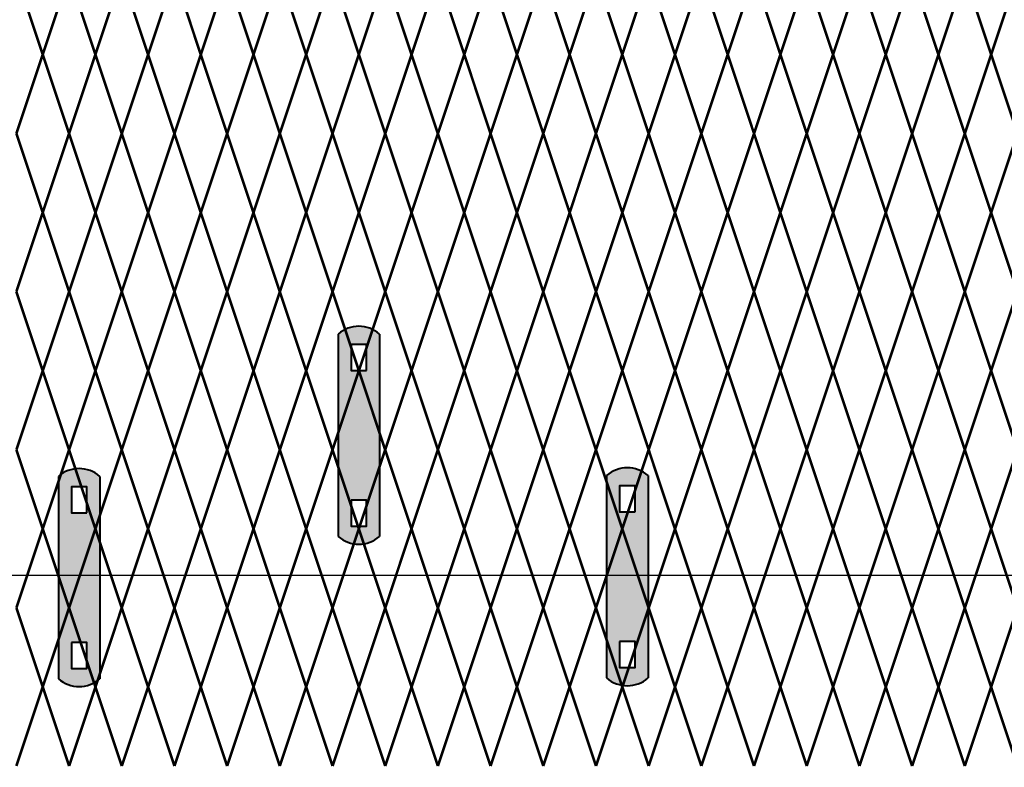
# Model space of a CAD drawing. Units: inches. Extents: x 15 to 198, y 3 to 135.
# Drawn here: x 101 to 127, y 41 to 61 of the extents above; entities that cross this region are included whole.
import ezdxf

# ---------------------------------------------------------------- set-up
doc = ezdxf.new("R2010")
doc.units = ezdxf.units.IN
doc.header["$MEASUREMENT"] = 0
doc.layers.add('BORDER', color=7, linetype='Continuous', lineweight=40)
for name, color, linetype in [('Fence screen', 7, 'Continuous'), ('hardware', 7, 'Continuous'), ('post and C', 7, 'Continuous')]:
    doc.layers.add(name, color=color, linetype=linetype)

# ---------------------------------------------------------------- blocks, each defined once
blk = doc.blocks.new('hor line c clamp')
at = {"layer": 'post and C'}
h = blk.add_hatch(color=256, dxfattribs=at)
h.dxf.hatch_style = 1
h.set_gradient(color1=(0, 0, 255), color2=(0, 0, 255), tint=1)
h.paths.add_polyline_path([(-14.34053190420077, 110.5752287171858), (-14.34053190420077, 111.2644467998322), (-14.75406275378864, 111.2644467998322), (-14.75406275378864, 110.5752287171858)], flags=16)
h.paths.add_polyline_path([(-14.75406275378864, 107.1291383039532), (-14.75406275378864, 106.4399202213067), (-14.34053190420077, 106.4399202213067), (-14.34053190420077, 107.1291383039532)], flags=16)
edge = h.paths.add_edge_path()
edge.add_line((-13.99592286287741, 111.5401340328906), (-13.99592286287753, 106.1642329882484))
edge.add_arc((-14.5472973289947, 106.7960162306742), 0.8385486672198291, 228.887909560826, 311.112090439174, ccw=False)
edge.add_line((-15.09867179511187, 106.1642329882483), (-15.09867179511187, 111.5401340328907))
edge.add_arc((-14.5472973289947, 110.9083507904648), 0.8385486672198291, 48.88790956082602, 131.112090439174, ccw=False)
at = {"layer": 'BORDER'}
blk.add_line((-13.99592286287741, 111.5401340328906), (-13.99592286287753, 106.1642329882484), dxfattribs=at)
blk.add_lwpolyline([(-15.09867179511187, 111.5401340328907), (-15.09867179511187, 106.1642329882483)], dxfattribs=at)
for points in [[(-14.34053190420077, 110.5752287171858), (-14.34053190420077, 111.2644467998322), (-14.75406275378864, 111.2644467998322), (-14.75406275378864, 110.5752287171858)], [(-14.75406275378864, 107.1291383039532), (-14.75406275378864, 106.4399202213067), (-14.34053190420077, 106.4399202213067), (-14.34053190420077, 107.1291383039532)]]:
    blk.add_lwpolyline(points, close=True, dxfattribs=at)
for centre, start, end in [((-14.5472973289947, 110.9083507904648), 48.88790956082602, 131.112090439174), ((-14.5472973289947, 106.7960162306742), 228.887909560826, 311.112090439174)]:
    blk.add_arc(centre, 0.8385486672198291, start, end, dxfattribs=at)

msp = doc.modelspace()

# ---------------------------------------------------------------- linework, layer by layer
msp.add_line((174.1690695575302, 45.86791128594032), (45.87010541005782, 45.86791128594032))
at = {"layer": 'Fence screen', "color": 7, "linetype": 'Continuous', "const_width": 0.07}
for points, elevation in [([(101.5505649864925, 59.70528682447411), (100.8505649864925, 61.80528682447413)], -2.79999999999999), ([(101.5505649864925, 59.70528682447411), (102.2505649864925, 61.80528682447413)], -1.40000000000002), ([(102.9505649864924, 59.70528682447411), (102.2505649864925, 61.80528682447413)], 1.399999999999977), ([(102.9505649864924, 59.70528682447411), (103.6505649864925, 61.80528682447413)], 2.799999999999997), ([(104.3505649864925, 59.70528682447411), (103.6505649864925, 61.80528682447413)], 2.09999999999998), ([(104.3505649864925, 59.70528682447411), (105.0505649864925, 61.80528682447413)], 2.09999999999998), ([(105.7505649864924, 59.70528682447411), (105.0505649864925, 61.80528682447413)], 2.799999999999997), ([(105.7505649864924, 59.70528682447411), (106.4505649864924, 61.80528682447413)], 4.19999999999996), ([(107.1505649864925, 59.70528682447411), (106.4505649864924, 61.80528682447413)], 6.999999999999957), ([(107.1505649864925, 59.70528682447411), (107.8505649864925, 61.80528682447413)], 11.19999999999996), ([(112.7505649864924, 59.70528682447411), (113.4505649864924, 61.80528682447413)], 9.79999999999994), ([(114.1505649864925, 59.70528682447411), (113.4505649864924, 61.80528682447413)], 12.59999999999994), ([(114.1505649864925, 59.70528682447411), (114.8505649864924, 61.80528682447413)], 12.59999999999994), ([(115.5505649864925, 59.70528682447411), (114.8505649864924, 61.80528682447413)], 12.59999999999994), ([(115.5505649864925, 59.70528682447411), (116.2505649864924, 61.80528682447413)], 13.99999999999996), ([(116.9505649864923, 59.70528682447411), (117.6505649864925, 61.80528682447413)], 13.29999999999994), ([(118.3505649864924, 59.70528682447411), (117.6505649864925, 61.80528682447413)], 4.899999999999977), ([(118.3505649864924, 59.70528682447411), (119.0505649864925, 61.80528682447413)], 16.79999999999994), ([(119.7505649864924, 59.70528682447411), (119.0505649864925, 61.80528682447413)], 18.19999999999992), ([(119.7505649864924, 59.70528682447411), (120.4505649864923, 61.80528682447413)], 19.59999999999994), ([(121.1505649864925, 59.70528682447411), (120.4505649864923, 61.80528682447413)], 16.79999999999994), ([(121.1505649864925, 59.70528682447411), (121.8505649864924, 61.80528682447413)], 18.19999999999992), ([(122.5505649864923, 59.70528682447411), (121.8505649864924, 61.80528682447413)], 19.59999999999994), ([(122.5505649864923, 59.70528682447411), (123.2505649864924, 61.80528682447413)], 20.2999999999999), ([(123.9505649864923, 59.70528682447411), (123.2505649864924, 61.80528682447413)], 34.29999999999984), ([(123.9505649864923, 59.70528682447411), (124.6505649864925, 61.80528682447413)], 21.69999999999992), ([(125.3505649864924, 59.70528682447411), (124.6505649864925, 61.80528682447413)], 25.19999999999992), ([(125.3505649864924, 59.70528682447411), (126.0505649864923, 61.80528682447413)], 27.9999999999999), ([(126.7505649864924, 59.70528682447411), (126.0505649864923, 61.80528682447413)], 30.09999999999988), ([(126.7505649864924, 59.70528682447411), (127.4505649864923, 61.80528682447413)], 32.19999999999986), ([(101.5505649864925, 59.70528682447411), (100.8505649864925, 57.6052868244742)], -1.40000000000002), ([(102.9505649864924, 59.70528682447411), (102.2505649864925, 57.6052868244742)], 2.799999999999997), ([(102.9505649864924, 59.70528682447411), (103.6505649864925, 57.6052868244742)], -2.10000000000003), ([(104.3505649864925, 59.70528682447411), (103.6505649864925, 57.6052868244742)], 2.09999999999998), ([(104.3505649864925, 59.70528682447411), (105.0505649864925, 57.6052868244742)], 2.09999999999998), ([(105.7505649864924, 59.70528682447411), (105.0505649864925, 57.6052868244742)], 4.19999999999996), ([(107.1505649864925, 59.70528682447411), (106.4505649864924, 57.6052868244742)], 5.59999999999998), ([(107.1505649864925, 59.70528682447411), (107.8505649864925, 57.6052868244742)], 4.19999999999996), ([(112.7505649864924, 59.70528682447411), (113.4505649864924, 57.6052868244742)], 11.19999999999996), ([(114.1505649864925, 59.70528682447411), (113.4505649864924, 57.6052868244742)], 8.399999999999977), ([(114.1505649864925, 59.70528682447411), (114.8505649864924, 57.6052868244742)], 11.19999999999996), ([(115.5505649864925, 59.70528682447411), (114.8505649864924, 57.6052868244742)], 5.59999999999998), ([(115.5505649864925, 59.70528682447411), (116.2505649864924, 57.6052868244742)], 15.39999999999992), ([(116.9505649864923, 59.70528682447411), (116.2505649864924, 57.6052868244742)], 13.99999999999996), ([(116.9505649864923, 59.70528682447411), (117.6505649864925, 57.6052868244742)], 13.99999999999996), ([(118.3505649864924, 59.70528682447411), (117.6505649864925, 57.6052868244742)], 15.39999999999992), ([(118.3505649864924, 59.70528682447411), (119.0505649864925, 57.6052868244742)], 2.099999999999952), ([(119.7505649864924, 59.70528682447411), (119.0505649864925, 57.6052868244742)], 18.19999999999992), ([(119.7505649864924, 59.70528682447411), (120.4505649864923, 57.6052868244742)], 20.2999999999999), ([(121.1505649864925, 59.70528682447411), (120.4505649864923, 57.6052868244742)], 18.19999999999992), ([(121.1505649864925, 59.70528682447411), (121.8505649864924, 57.6052868244742)], 22.39999999999992), ([(122.5505649864923, 59.70528682447411), (121.8505649864924, 57.6052868244742)], 19.59999999999994), ([(122.5505649864923, 59.70528682447411), (123.2505649864924, 57.6052868244742)], 20.9999999999999), ([(123.9505649864923, 59.70528682447411), (123.2505649864924, 57.6052868244742)], 30.7999999999999), ([(123.9505649864923, 59.70528682447411), (124.6505649864925, 57.6052868244742)], 20.2999999999999), ([(125.3505649864924, 59.70528682447411), (124.6505649864925, 57.6052868244742)], 22.39999999999992), ([(125.3505649864924, 59.70528682447411), (126.0505649864923, 57.6052868244742)], 25.19999999999992), ([(126.7505649864924, 59.70528682447411), (126.0505649864923, 57.6052868244742)], 23.7999999999999), ([(126.7505649864924, 59.70528682447411), (127.4505649864923, 57.6052868244742)], 25.19999999999992), ([(100.8505649864925, 57.6052868244742), (101.5505649864925, 55.50528682447418)], -0.7000000000000028), ([(102.2505649864925, 57.6052868244742), (101.5505649864925, 55.50528682447418)], -2.10000000000003), ([(102.2505649864925, 57.6052868244742), (102.9505649864924, 55.50528682447418)], 12.59999999999994), ([(103.6505649864925, 57.6052868244742), (102.9505649864924, 55.50528682447418)], 1.399999999999977), ([(103.6505649864925, 57.6052868244742), (104.3505649864925, 55.50528682447418)], 0.6999999999999602), ([(105.0505649864925, 57.6052868244742), (104.3505649864925, 55.50528682447418)], 2.799999999999997), ([(105.0505649864925, 57.6052868244742), (105.7505649864924, 55.50528682447418)], 4.899999999999977), ([(106.4505649864924, 57.6052868244742), (105.7505649864924, 55.50528682447418)], 7.69999999999996), ([(106.4505649864924, 57.6052868244742), (107.1505649864925, 55.50528682447418)], -0.7000000000000028), ([(107.8505649864925, 57.6052868244742), (107.1505649864925, 55.50528682447418)], 6.29999999999994), ([(113.4505649864924, 57.6052868244742), (112.7505649864924, 55.50528682447406)], 13.29999999999994), ([(113.4505649864924, 57.6052868244742), (114.1505649864925, 55.50528682447406)], 11.89999999999992), ([(114.8505649864924, 57.6052868244742), (114.1505649864925, 55.50528682447406)], 11.89999999999992), ([(114.8505649864924, 57.6052868244742), (115.5505649864925, 55.50528682447406)], 11.89999999999992), ([(116.2505649864924, 57.6052868244742), (115.5505649864925, 55.50528682447406)], 13.29999999999994), ([(116.2505649864924, 57.6052868244742), (116.9505649864923, 55.50528682447418)], 13.99999999999996), ([(117.6505649864925, 57.6052868244742), (116.9505649864923, 55.50528682447418)], 13.29999999999994), ([(117.6505649864925, 57.6052868244742), (118.3505649864924, 55.50528682447418)], 15.39999999999992), ([(119.0505649864925, 57.6052868244742), (118.3505649864924, 55.50528682447418)], 16.79999999999994), ([(119.0505649864925, 57.6052868244742), (119.7505649864924, 55.50528682447418)], 29.39999999999988), ([(120.4505649864923, 57.6052868244742), (119.7505649864924, 55.50528682447418)], 18.89999999999992), ([(120.4505649864923, 57.6052868244742), (121.1505649864925, 55.50528682447418)], 17.4999999999999), ([(121.8505649864924, 57.6052868244742), (121.1505649864925, 55.50528682447418)], 20.2999999999999), ([(121.8505649864924, 57.6052868244742), (122.5505649864923, 55.50528682447418)], 20.2999999999999), ([(123.2505649864924, 57.6052868244742), (122.5505649864923, 55.50528682447418)], 22.39999999999992), ([(123.2505649864924, 57.6052868244742), (123.9505649864923, 55.50528682447418)], 21.69999999999992), ([(124.6505649864925, 57.6052868244742), (123.9505649864923, 55.50528682447418)], 21.69999999999992), ([(124.6505649864925, 57.6052868244742), (125.3505649864924, 55.50528682447418)], 23.09999999999988), ([(126.0505649864923, 57.6052868244742), (125.3505649864924, 55.50528682447418)], 25.89999999999988), ([(126.0505649864923, 57.6052868244742), (126.7505649864924, 55.50528682447418)], 23.09999999999988), ([(127.4505649864923, 57.6052868244742), (126.7505649864924, 55.50528682447418)], 24.4999999999999), ([(100.8505649864925, 53.40528682447415), (101.5505649864925, 55.50528682447418)], -0.7000000000000028), ([(102.2505649864925, 53.40528682447415), (101.5505649864925, 55.50528682447418)], 0.6999999999999602), ([(102.2505649864925, 53.40528682447415), (102.9505649864924, 55.50528682447418)], -0.7000000000000028), ([(103.6505649864925, 53.40528682447415), (102.9505649864924, 55.50528682447418)], 1.399999999999977), ([(103.6505649864925, 53.40528682447415), (104.3505649864925, 55.50528682447418)], 14.69999999999992), ([(105.0505649864925, 53.40528682447415), (104.3505649864925, 55.50528682447418)], 0.6999999999999602), ([(105.0505649864925, 53.40528682447415), (105.7505649864924, 55.50528682447418)], 3.499999999999957), ([(106.4505649864924, 53.40528682447415), (105.7505649864924, 55.50528682447418)], 9.099999999999937), ([(106.4505649864924, 53.40528682447415), (107.1505649864925, 55.50528682447418)], 32.89999999999988), ([(107.8505649864925, 53.40528682447415), (107.1505649864925, 55.50528682447418)], 4.899999999999977), ([(113.4505649864924, 53.40528682447415), (112.7505649864924, 55.50528682447406)], 10.49999999999996), ([(113.4505649864924, 53.40528682447415), (114.1505649864925, 55.50528682447406)], 10.49999999999996), ([(114.8505649864924, 53.40528682447415), (114.1505649864925, 55.50528682447406)], 3.499999999999957), ([(114.8505649864924, 53.40528682447415), (115.5505649864925, 55.50528682447406)], 9.099999999999937), ([(116.2505649864924, 53.40528682447415), (115.5505649864925, 55.50528682447406)], 14.69999999999992), ([(116.2505649864924, 53.40528682447404), (116.9505649864923, 55.50528682447418)], 14.69999999999992), ([(117.6505649864925, 53.40528682447404), (116.9505649864923, 55.50528682447418)], 14.69999999999992), ([(117.6505649864925, 53.40528682447404), (118.3505649864924, 55.50528682447418)], 16.09999999999994), ([(119.0505649864925, 53.40528682447404), (118.3505649864924, 55.50528682447418)], 16.09999999999994), ([(119.0505649864925, 53.40528682447404), (119.7505649864924, 55.50528682447418)], 18.89999999999992), ([(120.4505649864923, 53.40528682447404), (119.7505649864924, 55.50528682447418)], 17.4999999999999), ([(120.4505649864923, 53.40528682447404), (121.1505649864925, 55.50528682447418)], 17.4999999999999), ([(121.8505649864924, 53.40528682447404), (121.1505649864925, 55.50528682447418)], 18.89999999999992), ([(121.8505649864924, 53.40528682447404), (122.5505649864923, 55.50528682447418)], 17.4999999999999), ([(123.2505649864924, 53.40528682447404), (122.5505649864923, 55.50528682447418)], 20.9999999999999), ([(123.2505649864924, 53.40528682447404), (123.9505649864923, 55.50528682447418)], 20.9999999999999), ([(124.6505649864925, 53.40528682447404), (123.9505649864923, 55.50528682447418)], 22.39999999999992), ([(124.6505649864925, 53.40528682447404), (125.3505649864924, 55.50528682447418)], 27.2999999999999), ([(126.0505649864923, 53.40528682447404), (125.3505649864924, 55.50528682447418)], 25.89999999999988), ([(126.0505649864923, 53.40528682447404), (126.7505649864924, 55.50528682447418)], 23.09999999999988), ([(127.4505649864923, 53.40528682447404), (126.7505649864924, 55.50528682447418)], 31.49999999999986), ([(101.5505649864925, 51.30528682447402), (100.8505649864925, 53.40528682447415)], 1.399999999999977), ([(101.5505649864925, 51.30528682447402), (102.2505649864925, 53.40528682447415)], -1.40000000000002), ([(102.9505649864924, 51.30528682447402), (103.6505649864925, 53.40528682447415)], 2.799999999999997), ([(104.3505649864925, 51.30528682447402), (103.6505649864925, 53.40528682447415)], 1.399999999999977), ([(104.3505649864925, 51.30528682447402), (105.0505649864925, 53.40528682447415)], 33.59999999999988), ([(105.7505649864924, 51.30528682447402), (105.0505649864925, 53.40528682447415)], 2.799999999999997), ([(105.7505649864924, 51.30528682447402), (106.4505649864924, 53.40528682447415)], 5.59999999999998), ([(107.1505649864925, 51.30528682447402), (106.4505649864924, 53.40528682447415)], 6.999999999999957), ([(107.1505649864925, 51.30528682447402), (107.8505649864925, 53.40528682447415)], 4.19999999999996), ([(112.7505649864924, 51.30528682447402), (113.4505649864924, 53.40528682447415)], 8.399999999999977), ([(114.1505649864925, 51.30528682447402), (113.4505649864924, 53.40528682447415)], 12.59999999999994), ([(114.1505649864925, 51.30528682447402), (114.8505649864924, 53.40528682447415)], 12.59999999999994), ([(115.5505649864925, 51.30528682447402), (114.8505649864924, 53.40528682447415)], 5.59999999999998), ([(115.5505649864925, 51.30528682447402), (116.2505649864924, 53.40528682447415)], 15.39999999999992), ([(116.9505649864923, 51.30528682447402), (116.2505649864924, 53.40528682447404)], 13.99999999999996), ([(116.9505649864923, 51.30528682447402), (117.6505649864925, 53.40528682447404)], 13.99999999999996), ([(118.3505649864924, 51.30528682447402), (117.6505649864925, 53.40528682447404)], 15.39999999999992), ([(118.3505649864924, 51.30528682447402), (119.0505649864925, 53.40528682447404)], 16.79999999999994), ([(119.7505649864924, 51.30528682447402), (119.0505649864925, 53.40528682447404)], 18.19999999999992), ([(119.7505649864924, 51.30528682447402), (120.4505649864923, 53.40528682447404)], 18.19999999999992), ([(121.1505649864925, 51.30528682447402), (120.4505649864923, 53.40528682447404)], 16.79999999999994), ([(121.1505649864925, 51.30528682447402), (121.8505649864924, 53.40528682447404)], 19.59999999999994), ([(122.5505649864923, 51.30528682447402), (121.8505649864924, 53.40528682447404)], 19.59999999999994), ([(122.5505649864923, 51.30528682447402), (123.2505649864924, 53.40528682447404)], 20.9999999999999), ([(123.9505649864923, 51.30528682447402), (123.2505649864924, 53.40528682447404)], 20.9999999999999), ([(123.9505649864923, 51.30528682447402), (124.6505649864925, 53.40528682447404)], 22.39999999999992), ([(125.3505649864924, 51.30528682447402), (124.6505649864925, 53.40528682447404)], 22.39999999999992), ([(125.3505649864924, 51.30528682447402), (126.0505649864923, 53.40528682447404)], 23.7999999999999), ([(126.7505649864924, 51.30528682447402), (126.0505649864923, 53.40528682447404)], 25.19999999999992), ([(126.7505649864924, 51.30528682447402), (127.4505649864923, 53.40528682447404)], 27.9999999999999), ([(101.5505649864925, 51.30528682447402), (100.8505649864925, 49.20528682447399)], -1.40000000000002), ([(102.9505649864924, 51.30528682447402), (103.6505649864925, 49.20528682447399)], 1.399999999999977), ([(104.3505649864925, 51.30528682447402), (103.6505649864925, 49.20528682447399)], 13.99999999999996), ([(104.3505649864925, 51.30528682447402), (105.0505649864925, 49.20528682447399)], 2.799999999999997), ([(105.7505649864924, 51.30528682447402), (105.0505649864925, 49.20528682447399)], 5.59999999999998), ([(105.7505649864924, 51.30528682447402), (106.4505649864924, 49.20528682447399)], 5.59999999999998), ([(107.1505649864925, 51.30528682447402), (106.4505649864924, 49.20528682447399)], 4.19999999999996), ([(107.1505649864925, 51.30528682447402), (107.8505649864925, 49.20528682447399)], 4.19999999999996), ([(112.7505649864924, 51.30528682447402), (113.4505649864924, 49.20528682447399)], 11.19999999999996), ([(114.1505649864925, 51.30528682447402), (113.4505649864924, 49.20528682447399)], 29.39999999999988), ([(114.1505649864925, 51.30528682447402), (114.8505649864924, 49.20528682447399)], 12.59999999999994), ([(115.5505649864925, 51.30528682447402), (114.8505649864924, 49.20528682447399)], 6.999999999999957), ([(115.5505649864925, 51.30528682447402), (116.2505649864924, 49.20528682447399)], 13.99999999999996), ([(116.9505649864923, 51.30528682447402), (116.2505649864924, 49.20528682447399)], 15.39999999999992), ([(116.9505649864923, 51.30528682447402), (117.6505649864925, 49.20528682447399)], 106.0628356666804), ([(118.3505649864924, 51.30528682447402), (117.6505649864925, 49.20528682447399)], 9.79999999999994), ([(118.3505649864924, 51.30528682447402), (119.0505649864925, 49.20528682447399)], 18.20000000000002), ([(119.7505649864924, 51.30528682447402), (119.0505649864925, 49.20528682447399)], 20.9999999999999), ([(119.7505649864924, 51.30528682447402), (120.4505649864923, 49.20528682447399)], 19.59999999999994), ([(121.1505649864925, 51.30528682447402), (120.4505649864923, 49.20528682447399)], 18.19999999999992), ([(121.1505649864925, 51.30528682447402), (121.8505649864924, 49.20528682447399)], 18.19999999999992), ([(122.5505649864923, 51.30528682447402), (121.8505649864924, 49.20528682447399)], 16.79999999999994), ([(122.5505649864923, 51.30528682447402), (123.2505649864924, 49.20528682447399)], 22.39999999999992), ([(123.9505649864923, 51.30528682447402), (123.2505649864924, 49.20528682447399)], 34.99999999999986), ([(123.9505649864923, 51.30528682447402), (124.6505649864925, 49.20528682447399)], 20.9999999999999), ([(125.3505649864924, 51.30528682447402), (124.6505649864925, 49.20528682447399)], 23.7999999999999), ([(125.3505649864924, 51.30528682447402), (126.0505649864923, 49.20528682447399)], 19.59999999999994), ([(126.7505649864924, 51.30528682447402), (126.0505649864923, 49.20528682447399)], 25.19999999999992), ([(126.7505649864924, 51.30528682447402), (127.4505649864923, 49.20528682447399)], 25.19999999999992), ([(100.8505649864925, 49.20528682447399), (101.5505649864925, 47.10528682447408)], 0.6999999999999602), ([(102.2505649864925, 49.20528682447399), (101.5505649864925, 47.10528682447408)], 0.6999999999999602), ([(102.2505649864925, 49.20528682447399), (102.9505649864924, 47.10528682447408)], -0.7000000000000028), ([(103.6505649864925, 49.20528682447399), (102.9505649864924, 47.10528682447408)], 2.09999999999998), ([(103.6505649864925, 49.20528682447399), (104.3505649864925, 47.10528682447408)], 10.49999999999996), ([(105.0505649864925, 49.20528682447399), (104.3505649864925, 47.10528682447408)], 0.6999999999999602), ([(105.0505649864925, 49.20528682447399), (105.7505649864924, 47.10528682447408)], 9.099999999999937), ([(106.4505649864924, 49.20528682447399), (105.7505649864924, 47.10528682447408)], 3.499999999999957), ([(106.4505649864924, 49.20528682447399), (107.1505649864925, 47.10528682447408)], 3.499999999999957), ([(107.8505649864925, 49.20528682447399), (107.1505649864925, 47.10528682447408)], 4.899999999999977), ([(113.4505649864924, 49.20528682447399), (112.7505649864924, 47.10528682447408)], 9.099999999999937), ([(113.4505649864924, 49.20528682447399), (114.1505649864925, 47.10528682447408)], 11.89999999999992), ([(114.8505649864924, 49.20528682447399), (114.1505649864925, 47.10528682447408)], 13.29999999999994), ([(114.8505649864924, 49.20528682447399), (115.5505649864925, 47.10528682447408)], -0.7000000000000028), ([(116.2505649864924, 49.20528682447399), (115.5505649864925, 47.10528682447408)], 14.69999999999992), ([(116.2505649864924, 49.20528682447399), (116.9505649864923, 47.10528682447408)], 13.99999999999996), ([(117.6505649864925, 49.20528682447399), (116.9505649864923, 47.10528682447408)], 13.29999999999994), ([(117.6505649864925, 49.20528682447399), (118.3505649864924, 47.10528682447408)], 15.39999999999992), ([(119.0505649864925, 49.20528682447399), (118.3505649864924, 47.10528682447408)], 16.79999999999994), ([(119.0505649864925, 49.20528682447399), (119.7505649864924, 47.10528682447408)], 20.2999999999999), ([(120.4505649864923, 49.20528682447399), (119.7505649864924, 47.10528682447408)], 17.4999999999999), ([(120.4505649864923, 49.20528682447399), (121.1505649864925, 47.10528682447408)], 19.59999999999994), ([(121.8505649864924, 49.20528682447399), (121.1505649864925, 47.10528682447408)], 18.89999999999992), ([(121.8505649864924, 49.20528682447399), (122.5505649864923, 47.10528682447408)], 17.4999999999999), ([(123.2505649864924, 49.20528682447399), (122.5505649864923, 47.10528682447408)], 21.69999999999992), ([(123.2505649864924, 49.20528682447399), (123.9505649864923, 47.10528682447408)], 20.2999999999999), ([(124.6505649864925, 49.20528682447399), (123.9505649864923, 47.10528682447408)], 20.9999999999999), ([(124.6505649864925, 49.20528682447399), (125.3505649864924, 47.10528682447408)], 24.4999999999999), ([(126.0505649864923, 49.20528682447399), (125.3505649864924, 47.10528682447408)], 24.4999999999999), ([(126.0505649864923, 49.20528682447399), (126.7505649864924, 47.10528682447408)], 25.89999999999988), ([(127.4505649864923, 49.20528682447399), (126.7505649864924, 47.10528682447408)], 25.89999999999988), ([(100.8505649864925, 45.00528682447406), (101.5505649864925, 47.10528682447408)], -2.10000000000003), ([(102.2505649864925, 45.00528682447406), (102.9505649864924, 47.10528682447408)], -0.7000000000000028), ([(103.6505649864925, 45.00528682447406), (102.9505649864924, 47.10528682447408)], 2.09999999999998), ([(103.6505649864925, 45.00528682447406), (104.3505649864925, 47.10528682447408)], 2.799999999999997), ([(105.0505649864925, 45.00528682447406), (104.3505649864925, 47.10528682447408)], 1.399999999999977), ([(105.0505649864925, 45.00528682447406), (105.7505649864924, 47.10528682447408)], 4.899999999999977), ([(106.4505649864924, 45.00528682447406), (105.7505649864924, 47.10528682447408)], 3.499999999999957), ([(106.4505649864924, 45.00528682447406), (107.1505649864925, 47.10528682447408)], 11.89999999999992), ([(107.8505649864925, 45.00528682447406), (107.1505649864925, 47.10528682447408)], 3.499999999999957), ([(113.4505649864924, 45.00528682447406), (112.7505649864924, 47.10528682447408)], 6.29999999999994), ([(113.4505649864924, 45.00528682447406), (114.1505649864925, 47.10528682447408)], 10.49999999999996), ([(114.8505649864924, 45.00528682447406), (114.1505649864925, 47.10528682447408)], 11.89999999999992), ([(114.8505649864924, 45.00528682447406), (115.5505649864925, 47.10528682447408)], 6.29999999999994), ([(116.2505649864924, 45.00528682447406), (115.5505649864925, 47.10528682447408)], -2.10000000000003), ([(116.2505649864924, 45.00528682447406), (116.9505649864923, 47.10528682447408)], 14.69999999999992), ([(117.6505649864925, 45.00528682447406), (116.9505649864923, 47.10528682447408)], 14.69999999999992), ([(117.6505649864925, 45.00528682447406), (118.3505649864924, 47.10528682447408)], 16.09999999999994), ([(119.0505649864925, 45.00528682447406), (118.3505649864924, 47.10528682447408)], 16.09999999999994), ([(119.0505649864925, 45.00528682447406), (119.7505649864924, 47.10528682447408)], 18.89999999999992), ([(120.4505649864923, 45.00528682447406), (119.7505649864924, 47.10528682447408)], 17.4999999999999), ([(120.4505649864923, 45.00528682447406), (121.1505649864925, 47.10528682447408)], 20.2999999999999), ([(121.8505649864924, 45.00528682447406), (121.1505649864925, 47.10528682447408)], 36.39999999999988), ([(121.8505649864924, 45.00528682447406), (122.5505649864923, 47.10528682447408)], 18.89999999999992), ([(123.2505649864924, 45.00528682447406), (122.5505649864923, 47.10528682447408)], 20.9999999999999), ([(123.2505649864924, 45.00528682447406), (123.9505649864923, 47.10528682447408)], 19.80476339187632), ([(124.6505649864925, 45.00528682447406), (123.9505649864923, 47.10528682447408)], 22.39999999999992), ([(124.6505649864925, 45.00528682447406), (125.3505649864924, 47.10528682447408)], 23.09999999999988), ([(126.0505649864923, 45.00528682447406), (125.3505649864924, 47.10528682447408)], 28.69999999999986), ([(126.0505649864923, 45.00528682447406), (126.7505649864924, 47.10528682447408)], 23.09999999999988), ([(127.4505649864923, 45.00528682447406), (126.7505649864924, 47.10528682447408)], 32.89999999999988), ([(101.5505649864925, 42.90528682447404), (102.2505649864925, 45.00528682447406)], 1.399999999999977), ([(102.9505649864924, 42.90528682447404), (102.2505649864925, 45.00528682447406)], 8.399999999999977), ([(104.3505649864925, 42.90528682447404), (103.6505649864925, 45.00528682447406)], -2.79999999999999), ([(104.3505649864925, 42.90528682447404), (105.0505649864925, 45.00528682447406)], 6.999999999999957), ([(105.7505649864924, 42.90528682447404), (105.0505649864925, 45.00528682447406)], 5.59999999999998), ([(105.7505649864924, 42.90528682447404), (106.4505649864924, 45.00528682447406)], 13.29999999999994), ([(107.1505649864925, 42.90528682447404), (106.4505649864924, 45.00528682447406)], 5.59999999999998), ([(107.1505649864925, 42.90528682447404), (107.8505649864925, 45.00528682447406)], 6.999999999999957), ([(112.7505649864924, 42.90528682447404), (113.4505649864924, 45.00528682447406)], 9.79999999999994), ([(114.1505649864925, 42.90528682447404), (113.4505649864924, 45.00528682447406)], 1.399999999999977), ([(114.1505649864925, 42.90528682447404), (114.8505649864924, 45.00528682447406)], 11.19999999999996), ([(115.5505649864925, 42.90528682447404), (114.8505649864924, 45.00528682447406)], 12.59999999999994), ([(115.5505649864925, 42.90528682447404), (116.2505649864924, 45.00528682447406)], -5.280625000000207), ([(116.9505649864923, 42.90528682447404), (116.2505649864924, 45.00528682447406)], 13.99999999999996), ([(116.9505649864923, 42.90528682447404), (117.6505649864925, 45.00528682447406)], 13.99999999999996), ([(118.3505649864924, 42.90528682447404), (117.6505649864925, 45.00528682447406)], 11.89999999999992), ([(118.3505649864924, 42.90528682447404), (119.0505649864925, 45.00528682447406)], 16.79999999999994), ([(119.7505649864924, 42.90528682447404), (119.0505649864925, 45.00528682447406)], 18.19999999999992), ([(119.7505649864924, 42.90528682447404), (120.4505649864923, 45.00528682447406)], 19.59999999999994), ([(121.1505649864925, 42.90528682447404), (120.4505649864923, 45.00528682447406)], 16.79999999999994), ([(121.1505649864925, 42.90528682447404), (121.8505649864924, 45.00528682447406)], 26.59999999999988), ([(122.5505649864923, 42.90528682447404), (121.8505649864924, 45.00528682447406)], 19.59999999999994), ([(122.5505649864923, 42.90528682447404), (123.2505649864924, 45.00528682447406)], 21.69999999999992), ([(123.9505649864923, 42.90528682447404), (123.2505649864924, 45.00528682447406)], 21.69999999999992), ([(123.9505649864923, 42.90528682447404), (124.6505649864925, 45.00528682447406)], 20.9999999999999), ([(125.3505649864924, 42.90528682447404), (124.6505649864925, 45.00528682447406)], 30.7999999999999), ([(125.3505649864924, 42.90528682447404), (126.0505649864923, 45.00528682447406)], 27.9999999999999), ([(126.7505649864924, 42.90528682447404), (126.0505649864923, 45.00528682447406)], 32.19999999999986), ([(126.7505649864924, 42.90528682447404), (127.4505649864923, 45.00528682447406)], 25.19999999999992), ([(101.5505649864925, 42.90528682447404), (100.8505649864925, 40.80528682447402)], -1.40000000000002), ([(101.5505649864925, 42.90528682447404), (102.2505649864925, 40.80528682447402)], -1.40000000000002), ([(102.9505649864924, 42.90528682447404), (102.2505649864925, 40.80528682447402)], 6.999999999999957), ([(102.9505649864924, 42.90528682447404), (103.6505649864925, 40.80528682447402)], 2.799999999999997), ([(104.3505649864925, 42.90528682447404), (103.6505649864925, 40.80528682447402)], 1.399999999999977), ([(104.3505649864925, 42.90528682447404), (105.0505649864925, 40.80528682447402)], 2.09999999999998), ([(105.7505649864924, 42.90528682447404), (105.0505649864925, 40.80528682447402)], 4.19999999999996), ([(105.7505649864924, 42.90528682447404), (106.4505649864924, 40.80528682447402)], 0.6999999999999602), ([(107.1505649864925, 42.90528682447404), (106.4505649864924, 40.80528682447402)], 4.19999999999996), ([(107.1505649864925, 42.90528682447404), (107.8505649864925, 40.80528682447402)], 2.799999999999997), ([(112.7505649864924, 42.90528682447404), (113.4505649864924, 40.80528682447402)], 9.79999999999994), ([(114.1505649864925, 42.90528682447404), (113.4505649864924, 40.80528682447402)], 12.59999999999994), ([(114.1505649864925, 42.90528682447404), (114.8505649864924, 40.80528682447402)], 12.59999999999994), ([(115.5505649864925, 42.90528682447404), (114.8505649864924, 40.80528682447402)], -0.7000000000000028), ([(115.5505649864925, 42.90528682447404), (116.2505649864924, 40.80528682447402)], 13.99999999999996), ([(116.9505649864923, 42.90528682447404), (116.2505649864924, 40.80528682447402)], 15.39999999999992), ([(116.9505649864923, 42.90528682447404), (117.6505649864925, 40.80528682447402)], 15.39999999999992), ([(118.3505649864924, 42.90528682447404), (117.6505649864925, 40.80528682447402)], 15.39999999999992), ([(118.3505649864924, 42.90528682447404), (119.0505649864925, 40.80528682447402)], 16.79999999999994), ([(119.7505649864924, 42.90528682447404), (119.0505649864925, 40.80528682447402)], 18.19999999999992), ([(119.7505649864924, 42.90528682447404), (120.4505649864923, 40.80528682447402)], 18.19999999999992), ([(121.1505649864925, 42.90528682447404), (120.4505649864923, 40.80528682447402)], 27.9999999999999), ([(121.1505649864925, 42.90528682447404), (121.8505649864924, 40.80528682447402)], 19.59999999999994), ([(122.5505649864923, 42.90528682447404), (121.8505649864924, 40.80528682447402)], 16.79999999999994), ([(122.5505649864923, 42.90528682447404), (123.2505649864924, 40.80528682447402)], 20.2999999999999), ([(123.9505649864923, 42.90528682447404), (123.2505649864924, 40.80528682447402)], 21.69999999999992), ([(123.9505649864923, 42.90528682447404), (124.6505649864925, 40.80528682447402)], 22.39999999999992), ([(125.3505649864924, 42.90528682447404), (124.6505649864925, 40.80528682447402)], 29.39999999999988), ([(125.3505649864924, 42.90528682447404), (126.0505649864923, 40.80528682447402)], 32.19999999999986), ([(126.7505649864924, 42.90528682447404), (126.0505649864923, 40.80528682447402)], 26.59999999999988), ([(126.7505649864924, 42.90528682447404), (127.4505649864923, 40.80528682447402)], 23.7999999999999)]:
    msp.add_lwpolyline(points, dxfattribs=dict(at, elevation=elevation))
at = {"layer": 'Fence screen', "color": 4, "linetype": 'Continuous', "const_width": 0.07}
for points, elevation in [([(108.5505649864925, 59.70528682447411), (107.8505649864925, 61.80528682447413)], 6.999999999999957), ([(108.5505649864925, 59.70528682447411), (107.8505649864925, 61.80528682447413)], 6.999999999999957), ([(108.5505649864925, 59.70528682447411), (107.8505649864925, 57.6052868244742)], 4.19999999999996), ([(108.5505649864925, 59.70528682447411), (107.8505649864925, 57.6052868244742)], 4.19999999999996), ([(107.8505649864925, 57.6052868244742), (108.5505649864925, 55.50528682447406)], 6.29999999999994), ([(107.8505649864925, 57.6052868244742), (108.5505649864925, 55.50528682447406)], 6.29999999999994), ([(107.8505649864925, 53.40528682447415), (108.5505649864925, 55.50528682447406)], 4.899999999999977), ([(107.8505649864925, 53.40528682447415), (108.5505649864925, 55.50528682447406)], 4.899999999999977), ([(108.5505649864925, 51.30528682447402), (107.8505649864925, 53.40528682447415)], 4.19999999999996), ([(108.5505649864925, 51.30528682447402), (107.8505649864925, 53.40528682447415)], 4.19999999999996), ([(108.5505649864925, 51.30528682447402), (107.8505649864925, 49.20528682447399)], 6.999999999999957), ([(108.5505649864925, 51.30528682447402), (107.8505649864925, 49.205286824474)], 6.999999999999957), ([(107.8505649864925, 49.20528682447399), (108.5505649864925, 47.10528682447408)], 6.29999999999994), ([(107.8505649864925, 49.205286824474), (108.5505649864925, 47.10528682447409)], 6.29999999999994), ([(107.8505649864925, 45.00528682447406), (108.5505649864925, 47.10528682447408)], 9.099999999999937), ([(107.8505649864925, 45.00528682447407), (108.5505649864925, 47.10528682447409)], 9.099999999999937), ([(108.5505649864925, 42.90528682447404), (107.8505649864925, 45.00528682447406)], 4.19999999999996), ([(108.5505649864925, 42.90528682447405), (107.8505649864925, 45.00528682447407)], 4.19999999999996), ([(108.5505649864925, 42.90528682447404), (107.8505649864925, 40.80528682447402)], 6.999999999999957), ([(108.5505649864925, 42.90528682447405), (107.8505649864925, 40.80528682447402)], 6.999999999999957)]:
    msp.add_lwpolyline(points, dxfattribs=dict(at, elevation=elevation))
at = {"layer": 'Fence screen', "color": 4, "linetype": 'Continuous', "lineweight": 211, "const_width": 0.07}
for points, elevation in [([(108.5505649864925, 59.70528682447411), (109.2505649864924, 61.80528682447413)], 5.59999999999998), ([(108.5505649864925, 59.70528682447411), (109.2505649864924, 61.80528682447413)], 5.59999999999998), ([(109.9505649864924, 59.70528682447411), (109.2505649864924, 61.80528682447413)], 8.399999999999977), ([(109.9505649864924, 59.70528682447411), (109.2505649864924, 61.80528682447413)], 8.399999999999977), ([(109.9505649864924, 59.70528682447411), (110.6505649864925, 61.80528682447413)], 11.19999999999996), ([(109.9505649864924, 59.70528682447411), (110.6505649864925, 61.80528682447413)], 11.19999999999996), ([(111.3505649864924, 59.70528682447411), (110.6505649864925, 61.80528682447413)], 9.79999999999994), ([(111.3505649864924, 59.70528682447411), (110.6505649864925, 61.80528682447413)], 9.79999999999994), ([(111.3505649864924, 59.70528682447411), (112.0505649864925, 61.80528682447413)], 6.999999999999957), ([(111.3505649864924, 59.70528682447411), (112.0505649864925, 61.80528682447413)], 6.999999999999957), ([(108.5505649864925, 59.70528682447411), (109.2505649864924, 57.6052868244742)], 5.59999999999998), ([(108.5505649864925, 59.70528682447411), (109.2505649864924, 57.6052868244742)], 5.59999999999998), ([(109.9505649864924, 59.70528682447411), (109.2505649864924, 57.6052868244742)], 8.399999999999977), ([(109.9505649864924, 59.70528682447411), (109.2505649864924, 57.6052868244742)], 8.399999999999977), ([(109.9505649864924, 59.70528682447411), (110.6505649864925, 57.6052868244742)], 6.999999999999957), ([(109.9505649864924, 59.70528682447411), (110.6505649864925, 57.6052868244742)], 6.999999999999957), ([(111.3505649864924, 59.70528682447411), (110.6505649864925, 57.6052868244742)], 8.399999999999977), ([(111.3505649864924, 59.70528682447411), (110.6505649864925, 57.6052868244742)], 8.399999999999977), ([(111.3505649864924, 59.70528682447411), (112.0505649864925, 57.6052868244742)], 3.499999999999957), ([(111.3505649864924, 59.70528682447411), (112.0505649864925, 57.6052868244742)], 3.499999999999957), ([(109.2505649864924, 57.6052868244742), (108.5505649864925, 55.50528682447406)], 6.29999999999994), ([(109.2505649864924, 57.6052868244742), (108.5505649864925, 55.50528682447406)], 6.29999999999994), ([(109.2505649864924, 57.6052868244742), (109.9505649864924, 55.50528682447406)], 7.69999999999996), ([(109.2505649864924, 57.6052868244742), (109.9505649864924, 55.50528682447406)], 7.69999999999996), ([(110.6505649864925, 57.6052868244742), (109.9505649864924, 55.50528682447406)], 7.69999999999996), ([(110.6505649864925, 57.6052868244742), (109.9505649864924, 55.50528682447406)], 7.69999999999996), ([(110.6505649864925, 57.6052868244742), (111.3505649864924, 55.50528682447406)], 10.49999999999996), ([(110.6505649864925, 57.6052868244742), (111.3505649864924, 55.50528682447406)], 10.49999999999996), ([(112.0505649864925, 57.6052868244742), (111.3505649864924, 55.50528682447406)], 11.89999999999992), ([(112.0505649864925, 57.6052868244742), (111.3505649864924, 55.50528682447406)], 11.89999999999992), ([(109.2505649864924, 53.40528682447415), (108.5505649864925, 55.50528682447406)], 4.899999999999977), ([(109.2505649864924, 53.40528682447415), (108.5505649864925, 55.50528682447406)], 4.899999999999977), ([(109.2505649864924, 53.40528682447415), (109.9505649864924, 55.50528682447406)], 9.099999999999937), ([(109.2505649864924, 53.40528682447415), (109.9505649864924, 55.50528682447406)], 9.099999999999937), ([(110.6505649864925, 53.40528682447415), (109.9505649864924, 55.50528682447406)], 7.69999999999996), ([(110.6505649864925, 53.40528682447415), (109.9505649864924, 55.50528682447406)], 7.69999999999996), ([(110.6505649864925, 53.40528682447415), (111.3505649864924, 55.50528682447406)], 3.499999999999957), ([(110.6505649864925, 53.40528682447415), (111.3505649864924, 55.50528682447406)], 3.499999999999957), ([(112.0505649864925, 53.40528682447415), (111.3505649864924, 55.50528682447406)], 11.89999999999992), ([(112.0505649864925, 53.40528682447415), (111.3505649864924, 55.50528682447406)], 11.89999999999992), ([(108.5505649864925, 51.30528682447402), (109.2505649864924, 53.40528682447415)], 6.999999999999957), ([(108.5505649864925, 51.30528682447402), (109.2505649864924, 53.40528682447415)], 6.999999999999957), ([(109.9505649864924, 51.30528682447402), (109.2505649864924, 53.40528682447415)], 11.19999999999996), ([(109.9505649864924, 51.30528682447402), (109.2505649864924, 53.40528682447415)], 11.19999999999996), ([(109.9505649864924, 51.30528682447402), (110.6505649864925, 53.40528682447415)], 9.79999999999994), ([(109.9505649864924, 51.30528682447402), (110.6505649864925, 53.40528682447415)], 9.79999999999994), ([(111.3505649864924, 51.30528682447402), (110.6505649864925, 53.40528682447415)], 8.399999999999977), ([(111.3505649864924, 51.30528682447402), (110.6505649864925, 53.40528682447415)], 8.399999999999977), ([(111.3505649864924, 51.30528682447402), (112.0505649864925, 53.40528682447415)], 9.79999999999994), ([(111.3505649864924, 51.30528682447402), (112.0505649864925, 53.40528682447415)], 9.79999999999994), ([(108.5505649864925, 51.30528682447402), (109.2505649864924, 49.20528682447399)], -1.40000000000002), ([(108.5505649864925, 51.30528682447402), (109.2505649864924, 49.205286824474)], -1.40000000000002), ([(109.9505649864924, 51.30528682447402), (109.2505649864924, 49.20528682447399)], 8.399999999999977), ([(109.9505649864924, 51.30528682447402), (109.2505649864924, 49.205286824474)], 8.399999999999977), ([(109.9505649864924, 51.30528682447402), (110.6505649864925, 49.20528682447399)], 2.799999999999997), ([(109.9505649864924, 51.30528682447402), (110.6505649864925, 49.205286824474)], 2.799999999999997), ([(111.3505649864924, 51.30528682447402), (110.6505649864925, 49.20528682447399)], 11.19999999999996), ([(111.3505649864924, 51.30528682447402), (110.6505649864925, 49.205286824474)], 11.19999999999996), ([(111.3505649864924, 51.30528682447402), (112.0505649864925, 49.20528682447399)], 9.79999999999994), ([(111.3505649864924, 51.30528682447402), (112.0505649864925, 49.205286824474)], 9.79999999999994), ([(109.2505649864924, 49.20528682447399), (108.5505649864925, 47.10528682447408)], 7.69999999999996), ([(109.2505649864924, 49.205286824474), (108.5505649864925, 47.10528682447409)], 7.69999999999996), ([(109.2505649864924, 49.20528682447399), (109.9505649864924, 47.10528682447408)], 4.899999999999977), ([(109.2505649864924, 49.205286824474), (109.9505649864924, 47.10528682447409)], 4.899999999999977), ([(110.6505649864925, 49.20528682447399), (109.9505649864924, 47.10528682447408)], 7.69999999999996), ([(110.6505649864925, 49.205286824474), (109.9505649864924, 47.10528682447409)], 7.69999999999996), ([(110.6505649864925, 49.20528682447399), (111.3505649864924, 47.10528682447408)], 15.39999999999992), ([(110.6505649864925, 49.205286824474), (111.3505649864924, 47.10528682447409)], 15.39999999999992), ([(112.0505649864925, 49.20528682447399), (111.3505649864924, 47.10528682447408)], 7.69999999999996), ([(112.0505649864925, 49.205286824474), (111.3505649864924, 47.10528682447409)], 7.69999999999996), ([(109.2505649864924, 45.00528682447406), (108.5505649864925, 47.10528682447408)], 6.29999999999994), ([(109.2505649864924, 45.00528682447407), (108.5505649864925, 47.10528682447409)], 6.29999999999994), ([(109.2505649864924, 45.00528682447406), (109.9505649864924, 47.10528682447408)], 4.899999999999977), ([(109.2505649864924, 45.00528682447407), (109.9505649864924, 47.10528682447409)], 4.899999999999977), ([(110.6505649864925, 45.00528682447406), (109.9505649864924, 47.10528682447408)], 7.69999999999996), ([(110.6505649864925, 45.00528682447407), (109.9505649864924, 47.10528682447409)], 7.69999999999996), ([(110.6505649864925, 45.00528682447406), (111.3505649864924, 47.10528682447408)], 9.099999999999937), ([(110.6505649864925, 45.00528682447407), (111.3505649864924, 47.10528682447409)], 9.099999999999937), ([(112.0505649864925, 45.00528682447406), (111.3505649864924, 47.10528682447408)], 13.29999999999994), ([(112.0505649864925, 45.00528682447407), (111.3505649864924, 47.10528682447409)], 13.29999999999994), ([(108.5505649864925, 42.90528682447404), (109.2505649864924, 45.00528682447406)], 11.19999999999996), ([(108.5505649864925, 42.90528682447405), (109.2505649864924, 45.00528682447407)], 11.19999999999996), ([(109.9505649864924, 42.90528682447404), (109.2505649864924, 45.00528682447406)], 4.19999999999996), ([(109.9505649864924, 42.90528682447405), (109.2505649864924, 45.00528682447407)], 4.19999999999996), ([(109.9505649864924, 42.90528682447404), (110.6505649864925, 45.00528682447406)], 2.799999999999997), ([(109.9505649864924, 42.90528682447405), (110.6505649864925, 45.00528682447407)], 2.799999999999997), ([(111.3505649864924, 42.90528682447404), (110.6505649864925, 45.00528682447406)], 12.59999999999994), ([(111.3505649864924, 42.90528682447405), (110.6505649864925, 45.00528682447407)], 12.59999999999994), ([(111.3505649864924, 42.90528682447404), (112.0505649864925, 45.00528682447406)], 8.399999999999977), ([(111.3505649864924, 42.90528682447405), (112.0505649864925, 45.00528682447407)], 8.399999999999977), ([(108.5505649864925, 42.90528682447404), (109.2505649864924, 40.80528682447402)], 5.59999999999998), ([(108.5505649864925, 42.90528682447405), (109.2505649864924, 40.80528682447402)], 5.59999999999998), ([(109.9505649864924, 42.90528682447404), (109.2505649864924, 40.80528682447402)], 8.399999999999977), ([(109.9505649864924, 42.90528682447405), (109.2505649864924, 40.80528682447402)], 8.399999999999977), ([(109.9505649864924, 42.90528682447404), (110.6505649864925, 40.80528682447402)], 5.59999999999998), ([(109.9505649864924, 42.90528682447405), (110.6505649864925, 40.80528682447402)], 5.59999999999998), ([(111.3505649864924, 42.90528682447404), (110.6505649864925, 40.80528682447402)], 9.79999999999994), ([(111.3505649864924, 42.90528682447405), (110.6505649864925, 40.80528682447402)], 9.79999999999994), ([(111.3505649864924, 42.90528682447404), (112.0505649864925, 40.80528682447402)], 8.399999999999977), ([(111.3505649864924, 42.90528682447405), (112.0505649864925, 40.80528682447402)], 8.399999999999977)]:
    msp.add_lwpolyline(points, dxfattribs=dict(at, elevation=elevation))
at = {"layer": 'Fence screen', "color": 7, "linetype": 'Continuous', "lineweight": 211, "const_width": 0.07}
for points, elevation in [([(112.7505649864924, 59.70528682447411), (112.0505649864925, 61.80528682447413)], 9.79999999999994), ([(112.7505649864924, 59.70528682447411), (112.0505649864925, 61.80528682447413)], 9.79999999999994), ([(112.7505649864924, 59.70528682447411), (112.0505649864925, 57.6052868244742)], 9.79999999999994), ([(112.7505649864924, 59.70528682447411), (112.0505649864925, 57.6052868244742)], 9.79999999999994), ([(112.0505649864925, 57.6052868244742), (112.7505649864924, 55.50528682447406)], 10.49999999999996), ([(112.0505649864925, 57.6052868244742), (112.7505649864924, 55.50528682447406)], 10.49999999999996), ([(112.0505649864925, 53.40528682447415), (112.7505649864924, 55.50528682447406)], 9.099999999999937), ([(112.0505649864925, 53.40528682447415), (112.7505649864924, 55.50528682447406)], 9.099999999999937), ([(112.7505649864924, 51.30528682447402), (112.0505649864925, 53.40528682447415)], 11.19999999999996), ([(112.7505649864924, 51.30528682447402), (112.0505649864925, 53.40528682447415)], 11.19999999999996), ([(112.7505649864924, 51.30528682447402), (112.0505649864925, 49.20528682447399)], 8.399999999999977), ([(112.7505649864924, 51.30528682447402), (112.0505649864925, 49.205286824474)], 8.399999999999977), ([(112.0505649864925, 49.20528682447399), (112.7505649864924, 47.10528682447408)], 10.49999999999996), ([(112.0505649864925, 49.205286824474), (112.7505649864924, 47.10528682447409)], 10.49999999999996), ([(112.0505649864925, 45.00528682447406), (112.7505649864924, 47.10528682447408)], 10.49999999999996), ([(112.0505649864925, 45.00528682447407), (112.7505649864924, 47.10528682447409)], 10.49999999999996), ([(112.7505649864924, 42.90528682447404), (112.0505649864925, 45.00528682447406)], 9.79999999999994), ([(112.7505649864924, 42.90528682447405), (112.0505649864925, 45.00528682447407)], 9.79999999999994), ([(112.7505649864924, 42.90528682447404), (112.0505649864925, 40.80528682447402)], 11.19999999999996), ([(112.7505649864924, 42.90528682447405), (112.0505649864925, 40.80528682447402)], 11.19999999999996)]:
    msp.add_lwpolyline(points, dxfattribs=dict(at, elevation=elevation))
at = {"layer": 'Fence screen', "color": 7, "linetype": 'Continuous', "const_width": 0.07}
for points in [[(116.9505649864923, 59.70528682447411), (116.2505649864924, 61.80528682447413)], [(101.5505649864925, 59.70528682447411), (102.2505649864925, 57.6052868244742)], [(105.7505649864924, 59.70528682447411), (106.4505649864924, 57.6052868244742)], [(102.9505649864924, 51.30528682447402), (102.2505649864925, 53.40528682447415)], [(101.5505649864925, 51.30528682447402), (102.2505649864925, 49.20528682447399)], [(102.9505649864924, 51.30528682447402), (102.2505649864925, 49.20528682447399)], [(102.2505649864925, 45.00528682447406), (101.5505649864925, 47.10528682447408)], [(101.5505649864925, 42.90528682447404), (100.8505649864925, 45.00528682447406)], [(102.9505649864924, 42.90528682447404), (103.6505649864925, 45.00528682447406)]]:
    msp.add_lwpolyline(points, dxfattribs=at)

# ---------------------------------------------------------------- block references
at = {"layer": 'hardware'}
for p in [(124.4978623154871, -59.26103816676844, 15.39999999999993), (117.0648958495208, -63.0417022969167), (131.6316853389939, -63.02071389490152)]:
    msp.add_blockref('hor line c clamp', p, dxfattribs=at)

doc.saveas('drawing.dxf')
